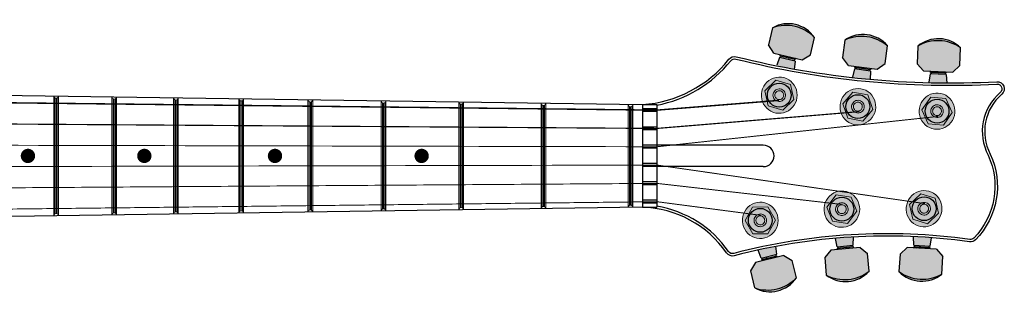
# Model space of a CAD drawing. Units: millimetres. Extents: x 2607 to 6045, y -2211 to 1496.
# Drawn here: x 5463 to 5876, y -2126 to -2008 of the extents above; entities that cross this region are included whole.
import ezdxf

# ---------------------------------------------------------------- set-up
doc = ezdxf.new("R2010")
doc.units = ezdxf.units.MM
doc.layers.add('Cordes', color=3, linetype='Continuous')
doc.layers.add('Frettage', color=3, linetype='Continuous')
doc.layers.add('Hardware', color=5, linetype='Continuous', lineweight=25)

# ---------------------------------------------------------------- blocks, each defined once
blk = doc.blocks.new('Meca-Tete')
h = blk.add_hatch(color=256)
h.set_gradient(color1=(149, 107, 35), color2=(82, 82, 0), rotation=45, tint=1, name='SPHERICAL')
h.paths.add_polyline_path([(-4.86, 14.9), (-7.02, 7.82), (-5.11, 4.22), (6.59, 0.64), (10.19, 2.55), (12.36, 9.63, 0.29266)])
h = blk.add_hatch(color=256)
h.set_gradient(color1=(149, 107, 35), color2=(82, 82, 0), rotation=45, tint=1, name='SPHERICAL')
h.paths.add_polyline_path([(-4.86, 14.9, -0.29266), (12.36, 9.63, 0.386802)])
h = blk.add_hatch(color=256)
h.set_gradient(color1=(149, 107, 35), color2=(82, 82, 0), rotation=45, tint=1, name='SPHERICAL')
h.paths.add_polyline_path([(3.63, 0.33), (-2.83, 2.3), (-4.21, -0.89), (2.98, -3.16)])
h = blk.add_hatch()
h.set_pattern_fill('ANGLE', color=256, style=0)
h.set_pattern_definition([(0, (0, 0), (0, 6.985), [5.08, -1.905]), (90, (0, 0), (-6.985, 4e-16), [5.08, -1.905])])
h.paths.add_polyline_path([(-2.43, 3.4), (-2.54, 2.82), (3.68, 0.92), (3.91, 1.46)])
h = blk.add_hatch(color=256)
h.set_gradient(color1=(149, 107, 35), color2=(82, 82, 0), rotation=45, tint=1, name='SPHERICAL')
h.paths.add_polyline_path([(-2.43, 3.4), (-2.54, 2.82), (3.68, 0.92), (3.91, 1.46)])
h = blk.add_hatch(color=256)
h.set_gradient(color1=(149, 107, 35), color2=(82, 82, 0), rotation=45, tint=1, name='SPHERICAL')
h.paths.add_polyline_path([(-2.27, 2.74), (-2.44, 2.19), (3.25, 0.45), (3.42, 1)])
at = {"color": 47, "true_color": 0x956b23}
for p, q in [((-4.86, 14.9), (-7.02, 7.82)), ((10.19, 2.55), (12.36, 9.63)), ((-5.11, 4.22), (-7.02, 7.82)), ((-5.11, 4.22), (6.59, 0.64)), ((-2.83, 2.3), (-4.21, -0.89)), ((3.63, 0.33), (-2.83, 2.3)), ((-2.54, 2.82), (-2.43, 3.4)), ((3.68, 0.92), (-2.54, 2.82)), ((-2.27, 2.74), (-2.44, 2.19)), ((3.63, 0.33), (2.98, -3.16)), ((3.42, 1), (3.25, 0.45)), ((3.91, 1.46), (3.68, 0.92)), ((6.59, 0.64), (10.19, 2.55))]:
    blk.add_line(p, q, dxfattribs=at)
for centre, radius, start, end in [((0.86, 2.8), 13.37, 30.7069, 115.2931), ((-0.36, -1.18), 16.69, 40.3747, 105.6253)]:
    blk.add_arc(centre, radius, start, end, dxfattribs=at)
blk = doc.blocks.new('Meca1')
h = blk.add_hatch(color=256)
h.set_gradient(color1=(149, 107, 35), color2=(56, 56, 0), rotation=45, tint=1, name='SPHERICAL')
h.paths.add_polyline_path([(3.98, 6.46), (3.03, 6.96), (1.99, 7.32), (0.91, 7.53), (-0.17, 7.58), (-1.27, 7.47), (-2.33, 7.2), (-3.34, 6.77), (-4.28, 6.18), (-5.12, 5.48), (-5.86, 4.66), (-6.5, 3.75), (-6.96, 2.73), (-7.3, 1.67), (-7.47, 0.59), (-7.49, -0.53), (-7.34, -1.63), (-7.05, -2.69), (-6.6, -3.7), (-6.01, -4.61), (-5.29, -5.46), (-4.47, -6.16), (-3.53, -6.75), (-2.54, -7.2), (-1.48, -7.47), (-0.4, -7.6), (0.7, -7.56), (1.78, -7.37), (2.81, -7.01), (3.79, -6.52), (4.7, -5.86), (5.5, -5.1), (6.18, -4.23), (6.73, -3.26), (7.13, -2.22), (7.39, -1.14), (7.47, -0.04), (7.41, 1.06), (7.2, 2.14), (6.81, 3.17), (6.29, 4.15), (5.63, 5.04), (4.87, 5.8)])
h.paths.add_polyline_path([(4.66, 4.42), (6.07, -1.84), (1.42, -6.29), (-4.68, -4.44), (-6.1, 1.82), (-1.42, 6.26)], flags=16)
h.paths.add_polyline_path([(4.99, 0, -1), (-4.99, 0, -1)], flags=0)
h.paths.add_polyline_path([(1.35, 2.29), (1.76, 1.99), (2.1, 1.61), (2.35, 1.19), (2.52, 0.72), (2.6, 0.21), (2.6, -0.3), (2.5, -0.78), (2.31, -1.25), (2.01, -1.67), (1.67, -2.03), (1.25, -2.33), (0.8, -2.54), (0.32, -2.65), (-0.19, -2.67), (-0.68, -2.58), (-1.14, -2.41), (-1.59, -2.16), (-1.95, -1.82), (-2.24, -1.42), (-2.48, -0.97), (-2.6, -0.49), (-2.65, 0.02), (-2.58, 0.53), (-2.43, 1.02), (-2.18, 1.46), (-1.86, 1.84), (-1.48, 2.18), (-1.06, 2.43), (-0.57, 2.58), (-0.08, 2.65), (0.42, 2.62), (0.91, 2.5)], flags=0)
h.paths.add_polyline_path([(0.95, 1.61), (1.23, 1.4), (1.46, 1.14), (1.65, 0.83), (1.78, 0.51), (1.84, 0.15), (1.82, -0.21), (1.76, -0.55), (1.61, -0.89), (1.42, -1.19), (1.16, -1.44), (0.89, -1.65), (0.55, -1.8), (0.21, -1.86), (-0.13, -1.88), (-0.49, -1.82), (-0.8, -1.71), (-1.12, -1.52), (-1.38, -1.29), (-1.59, -0.99), (-1.74, -0.68), (-1.84, -0.34), (-1.86, 0.02), (-1.82, 0.36), (-1.71, 0.7), (-1.55, 1.02), (-1.31, 1.29), (-1.06, 1.52), (-0.74, 1.71), (-0.4, 1.82), (-0.06, 1.86), (0.3, 1.84), (0.63, 1.76)], flags=0)
h = blk.add_hatch(color=256)
h.set_gradient(color1=(213, 163, 77), color2=(56, 56, 0), rotation=45, tint=1, name='INVSPHERICAL')
h.paths.add_polyline_path([(-1.42, 6.26), (-6.1, 1.82), (-4.68, -4.44), (1.42, -6.29), (6.07, -1.84), (4.66, 4.42)])
h.paths.add_polyline_path([(4.99, 0, -1), (-4.99, 0, -1)], flags=16)
h.paths.add_polyline_path([(1.76, 1.99), (2.1, 1.61), (2.35, 1.19), (2.52, 0.72), (2.6, 0.21), (2.6, -0.3), (2.5, -0.78), (2.31, -1.25), (2.01, -1.67), (1.67, -2.03), (1.25, -2.33), (0.8, -2.54), (0.32, -2.65), (-0.19, -2.67), (-0.68, -2.58), (-1.14, -2.41), (-1.59, -2.16), (-1.95, -1.82), (-2.24, -1.42), (-2.48, -0.97), (-2.6, -0.49), (-2.65, 0.02), (-2.58, 0.53), (-2.43, 1.02), (-2.18, 1.46), (-1.86, 1.84), (-1.48, 2.18), (-1.06, 2.43), (-0.57, 2.58), (-0.08, 2.65), (0.42, 2.62), (0.91, 2.5), (1.35, 2.29)], flags=0)
h.paths.add_polyline_path([(1.23, 1.4), (1.46, 1.14), (1.65, 0.83), (1.78, 0.51), (1.84, 0.15), (1.82, -0.21), (1.76, -0.55), (1.61, -0.89), (1.42, -1.19), (1.16, -1.44), (0.89, -1.65), (0.55, -1.8), (0.21, -1.86), (-0.13, -1.88), (-0.49, -1.82), (-0.8, -1.71), (-1.12, -1.52), (-1.38, -1.29), (-1.59, -0.99), (-1.74, -0.68), (-1.84, -0.34), (-1.86, 0.02), (-1.82, 0.36), (-1.71, 0.7), (-1.55, 1.02), (-1.31, 1.29), (-1.06, 1.52), (-0.74, 1.71), (-0.4, 1.82), (-0.06, 1.86), (0.3, 1.84), (0.63, 1.76), (0.95, 1.61)], flags=0)
at = {"color": 47, "linetype": 'Continuous', "lineweight": 0, "true_color": 0x956b23}
for points in [[(7.13, -2.22), (6.73, -3.26), (6.18, -4.23), (5.5, -5.1), (4.7, -5.86), (3.79, -6.52), (2.81, -7.01), (1.78, -7.37), (0.7, -7.56), (-0.4, -7.6), (-1.48, -7.47), (-2.54, -7.2), (-3.53, -6.75), (-4.47, -6.16), (-5.29, -5.46), (-6.01, -4.61), (-6.6, -3.7), (-7.05, -2.69), (-7.34, -1.63), (-7.49, -0.53), (-7.47, 0.59), (-7.3, 1.67), (-6.96, 2.73), (-6.5, 3.75), (-5.86, 4.66), (-5.12, 5.48), (-4.28, 6.18), (-3.34, 6.77), (-2.33, 7.2), (-1.27, 7.47), (-0.17, 7.58), (0.91, 7.53), (1.99, 7.32), (3.03, 6.96), (3.98, 6.46), (4.87, 5.8), (5.63, 5.04), (6.29, 4.15), (6.81, 3.17), (7.2, 2.14), (7.41, 1.06), (7.47, -0.04), (7.39, -1.14), (7.13, -2.22)], [(6.07, -1.84), (1.42, -6.29), (-4.68, -4.44), (-6.1, 1.82), (-1.42, 6.26), (4.66, 4.42), (6.07, -1.84)], [(2.5, -0.78), (2.31, -1.25), (2.01, -1.67), (1.67, -2.03), (1.25, -2.33), (0.8, -2.54), (0.32, -2.65), (-0.19, -2.67), (-0.68, -2.58), (-1.14, -2.41), (-1.59, -2.16), (-1.95, -1.82), (-2.24, -1.42), (-2.48, -0.97), (-2.6, -0.49), (-2.65, 0.02), (-2.58, 0.53), (-2.43, 1.02), (-2.18, 1.46), (-1.86, 1.84), (-1.48, 2.18), (-1.06, 2.43), (-0.57, 2.58), (-0.08, 2.65), (0.42, 2.62), (0.91, 2.5), (1.35, 2.29), (1.76, 1.99), (2.1, 1.61), (2.35, 1.19), (2.52, 0.72), (2.6, 0.21), (2.6, -0.3), (2.5, -0.78)], [(1.76, -0.55), (1.61, -0.89), (1.42, -1.19), (1.16, -1.44), (0.89, -1.65), (0.55, -1.8), (0.21, -1.86), (-0.13, -1.88), (-0.49, -1.82), (-0.8, -1.71), (-1.12, -1.52), (-1.38, -1.29), (-1.59, -0.99), (-1.74, -0.68), (-1.84, -0.34), (-1.86, 0.02), (-1.82, 0.36), (-1.71, 0.7), (-1.55, 1.02), (-1.31, 1.29), (-1.06, 1.52), (-0.74, 1.71), (-0.4, 1.82), (-0.06, 1.86), (0.3, 1.84), (0.63, 1.76), (0.95, 1.61), (1.23, 1.4), (1.46, 1.14), (1.65, 0.83), (1.78, 0.51), (1.84, 0.15), (1.82, -0.21), (1.76, -0.55)]]:
    blk.add_lwpolyline(points, dxfattribs=at)
at = {"color": 47, "linetype": 'Continuous', "lineweight": 30, "true_color": 0x956b23}
blk.add_circle((0, 0), 4.99, dxfattribs=at)
at = {"color": 47, "linetype": 'Continuous', "lineweight": 20, "true_color": 0x956b23}
blk.add_circle((0, 0), 4.99, dxfattribs=at)

msp = doc.modelspace()

# ---------------------------------------------------------------- linework, layer by layer
for p, q in [((5774.745, -2060.297), (5730.163, -2060.297)), ((5774.745, -2069.297), (5730.163, -2069.297))]:
    msp.add_line(p, q)
at = {"flags": 128}
for points in [[(5724.163, -2043.294, 0.2099325), (5760.355, -2024.272, -0.2933407), (5763.425, -2023.23, 0.0740807), (5872.495, -2033.699, -0.7161817), (5874.602, -2038.975, 0.3490543), (5869.75, -2064.025, -0.3130981), (5863.602, -2099.917, -0.2375291), (5861.048, -2100.786, 0.099291), (5762.593, -2106.642, -0.3154466), (5759.363, -2105.449, 0.2376806), (5724.163, -2086.3)], [(5730.163, -2043.53, 0.1799836), (5761.137, -2024.895, -0.2933407), (5763.183, -2024.201, 0.0740807), (5872.548, -2034.698, -0.7161817), (5873.952, -2038.215, 0.3487678), (5868.853, -2064.468, -0.3129107), (5862.889, -2099.216, -0.2375291), (5861.186, -2099.795, 0.099291), (5762.338, -2105.675, -0.3154466), (5760.185, -2104.88, 0.2031251), (5730.163, -2085.884)]]:
    msp.add_lwpolyline(points, format="xyb", dxfattribs=at)
msp.add_lwpolyline([(5724.163, -2043.294), (5724.163, -2086.3), (5252.491, -2093.249), (5252.491, -2036.346), (5724.163, -2043.294)], close=True, dxfattribs=at)
at = {"color": 33, "true_color": 0xc6a039, "const_width": 3, "flags": 128}
for points in [[(5465.314, -2064.797, 1), (5468.314, -2064.797, 1)], [(5514.055, -2064.797, 1), (5517.055, -2064.797, 1)], [(5568.755, -2064.797, 1), (5571.755, -2064.797, 1)], [(5630.165, -2064.797, 1), (5633.165, -2064.797, 1)]]:
    msp.add_lwpolyline(points, format="xyb", close=True, dxfattribs=at)
msp.add_arc((5774.745, -2064.797), 4.5, 270, 90)
at = {"layer": 'Cordes', "color": 251, "true_color": 0x4b5662, "flags": 128}
for points, const_width in [([(5032.583, -2037.705), (5730.163, -2045.615)], 0.6), ([(5730.163, -2045.615), (5781.353, -2041.526)], 0.6), ([(5032.583, -2048.538), (5730.163, -2053.288)], 0.5), ([(5730.163, -2053.288), (5814.919, -2046.244)], 0.5), ([(5730.163, -2060.961), (5848.071, -2048.232)], 0.4), ([(5730.163, -2060.961), (5032.583, -2059.376)], 0.4), ([(5032.583, -2070.22), (5730.163, -2068.634)], 0.4), ([(5730.163, -2068.634), (5842.373, -2084.78)], 0.4), ([(5730.163, -2076.307), (5032.583, -2081.068)], 0.4), ([(5730.163, -2076.307), (5807.574, -2085.124)], 0.4), ([(5032.583, -2091.923), (5730.163, -2083.98)], 0.4), ([(5730.163, -2083.98), (5773.852, -2089.711)], 0.4)]:
    msp.add_lwpolyline(points, dxfattribs=dict(at, const_width=const_width))
at = {"layer": 'Frettage', "color": 33, "linetype": 'Continuous', "lineweight": 20, "true_color": 0xc6a039}
for points in [[(5477.622, -2039.662), (5477.622, -2089.932)], [(5478.122, -2040.496), (5478.122, -2089.099)], [(5478.622, -2040.628), (5478.622, -2088.967)], [(5479.111, -2089.098), (5479.111, -2040.496)], [(5479.611, -2089.903), (5479.611, -2039.691)], [(5501.972, -2040.021), (5501.972, -2089.574)], [(5502.472, -2040.858), (5502.472, -2088.737)], [(5503.461, -2088.736), (5503.461, -2040.858)], [(5503.961, -2089.544), (5503.961, -2040.05)], [(5527.772, -2040.401), (5527.772, -2089.193)], [(5529.761, -2089.164), (5529.761, -2040.43)], [(5555.102, -2040.804), (5555.102, -2088.791)], [(5557.091, -2088.762), (5557.091, -2040.833)], [(5502.972, -2040.99), (5502.972, -2088.605)], [(5528.272, -2041.241), (5528.272, -2088.353)], [(5528.772, -2041.373), (5528.772, -2088.221)], [(5529.261, -2088.353), (5529.261, -2041.242)], [(5555.602, -2041.648), (5555.602, -2087.947)], [(5556.102, -2041.78), (5556.102, -2087.815)], [(5556.591, -2087.946), (5556.591, -2041.648)], [(5584.062, -2041.23), (5584.062, -2088.364)], [(5584.562, -2042.078), (5584.562, -2087.516)], [(5585.062, -2042.21), (5585.062, -2087.384)], [(5585.551, -2087.516), (5585.551, -2042.079)], [(5586.051, -2088.335), (5586.051, -2041.259)], [(5614.732, -2041.682), (5614.732, -2087.912)], [(5615.232, -2042.534), (5615.232, -2087.06)], [(5615.732, -2042.666), (5615.732, -2086.928)], [(5616.221, -2087.06), (5616.221, -2042.535)], [(5616.721, -2087.883), (5616.721, -2041.711)], [(5647.232, -2042.161), (5647.232, -2087.434)], [(5647.732, -2043.018), (5647.732, -2086.577)], [(5648.232, -2043.149), (5648.232, -2086.445)], [(5648.721, -2086.577), (5648.721, -2043.018)], [(5649.221, -2087.404), (5649.221, -2042.19)], [(5681.672, -2042.668), (5681.672, -2086.926)], [(5682.172, -2043.53), (5682.172, -2086.065)], [(5682.672, -2043.661), (5682.672, -2085.933)], [(5683.161, -2086.065), (5683.161, -2043.53)], [(5683.661, -2086.897), (5683.661, -2042.697)], [(5718.152, -2043.205), (5718.152, -2086.39)], [(5718.652, -2044.072), (5718.652, -2085.523)], [(5719.152, -2044.204), (5719.152, -2085.391)], [(5719.641, -2085.522), (5719.641, -2044.072)], [(5720.141, -2086.36), (5720.141, -2043.234)]]:
    msp.add_lwpolyline(points, dxfattribs=at)
for centre, start, end in [((5478.617, -2039.633), 181.67458, 356.63746), ((5502.967, -2039.995), 181.48353, 356.82851), ((5528.767, -2040.379), 181.28113, 357.03091), ((5556.097, -2040.785), 181.06676, 357.24528), ((5585.057, -2041.216), 180.83963, 357.47241), ((5615.727, -2041.672), 180.59912, 357.71292), ((5648.227, -2042.155), 180.34428, 357.96776), ((5682.667, -2042.667), 180.07426, 358.23778), ((5719.147, -2043.209), 179.78827, 358.5553), ((5682.667, -2086.928), 1.76771, 179.92024), ((5719.147, -2086.385), 1.4502, 180.20624), ((5478.617, -2089.961), 3.36804, 178.31992), ((5502.967, -2089.599), 3.17698, 178.51097), ((5528.767, -2089.216), 2.97459, 178.71337), ((5556.097, -2088.809), 2.76021, 178.92774), ((5585.057, -2088.379), 2.53308, 179.15487), ((5615.727, -2087.923), 2.29257, 179.39539), ((5648.227, -2087.44), 2.03773, 179.65022)]:
    msp.add_arc(centre, 0.995, start, end, dxfattribs=at)
at = {"layer": 'Hardware'}
for p, q in [((5724.163, -2043.294), (5730.163, -2043.294)), ((5730.163, -2043.294), (5730.163, -2086.3)), ((5730.163, -2045.015), (5724.163, -2045.015)), ((5730.163, -2046.215), (5724.163, -2046.215)), ((5730.163, -2052.688), (5724.163, -2052.688)), ((5730.163, -2053.888), (5724.163, -2053.888)), ((5730.163, -2060.361), (5724.163, -2060.361)), ((5730.163, -2061.561), (5724.163, -2061.561)), ((5730.163, -2068.034), (5724.163, -2068.034)), ((5730.163, -2069.234), (5724.163, -2069.234)), ((5730.163, -2075.707), (5724.163, -2075.707)), ((5730.163, -2076.907), (5724.163, -2076.907)), ((5730.163, -2083.38), (5724.163, -2083.38)), ((5730.163, -2084.58), (5724.163, -2084.58)), ((5724.163, -2086.3), (5730.163, -2086.3))]:
    msp.add_line(p, q, dxfattribs=at)

# ---------------------------------------------------------------- block references
for name, p, rotation in [('Meca-Tete', (5784.486, -2025.608), 3.800810313998085), ('Meca-Tete', (5816.072, -2030.181), 9.300810314009365), ('Meca-Tete', (5847.883, -2031.972), 14.80081031401504), ('Meca1', (5781.429, -2039.342), 0.3632317614587421), ('Meca1', (5814.345, -2044.144), 5.863231761463084), ('Meca1', (5847.502, -2046.036), 11.36323176146046), ('Meca1', (5807.633, -2087.105), 8.613050038909407), ('Meca1', (5842.082, -2086.91), 0.1130500389123649), ('Meca1', (5773.475, -2091.789), 17.11305003890381), ('Meca-Tete', (5808.913, -2101.162), 202.2357438797774), ('Meca-Tete', (5841.27, -2101.002), 193.7357438797816), ('Meca-Tete', (5776.819, -2105.502), 210.7357438798164)]:
    msp.add_blockref(name, p, dxfattribs=dict(at, rotation=rotation))

doc.saveas('drawing.dxf')
